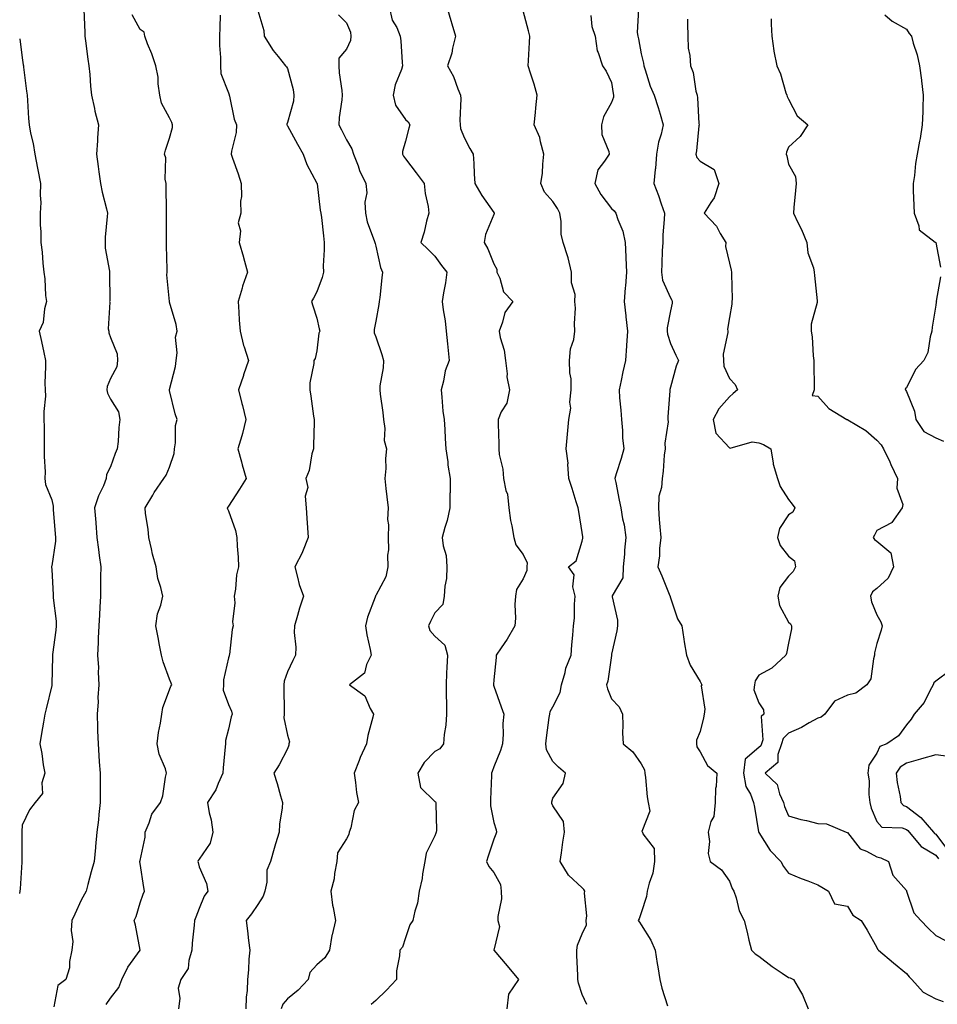
# Model space of a CAD drawing. Units: inches. Extents: x 936803 to 939443, y 7292618 to 7295258.
# Drawn here: x 937387 to 937699, y 7293384 to 7293718 of the extents above; entities that cross this region are included whole.
import ezdxf

# ---------------------------------------------------------------- set-up
doc = ezdxf.new("R2010")
doc.units = ezdxf.units.IN
doc.header["$MEASUREMENT"] = 0
doc.layers.add('Contour_93687292', color=7, linetype='Continuous', true_color=0xf915ed)

msp = doc.modelspace()

# ---------------------------------------------------------------- linework, layer by layer
at = {"layer": 'Contour_93687292'}
for points in [[(937408.94, 7293721.03, 3212), (937409.31, 7293713.19, 3212), (937409.35, 7293711.92, 3212), (937409.54, 7293710.43, 3212), (937410.34, 7293704.21, 3212), (937410.63, 7293701.92, 3212), (937410.99, 7293698.98, 3212), (937411.17, 7293695.04, 3212), (937411.61, 7293691.92, 3212), (937412.58, 7293687.39, 3212), (937412.67, 7293686.54, 3212), (937413.97, 7293681.92, 3212), (937413.63, 7293677.51, 3212), (937413.54, 7293676.43, 3212), (937413.2, 7293671.92, 3212), (937413.83, 7293667.7, 3212), (937414.06, 7293665.91, 3212), (937414.63, 7293661.92, 3212), (937415.18, 7293659.06, 3212), (937416.63, 7293653.34, 3212), (937416.94, 7293651.92, 3212), (937416.91, 7293650.78, 3212), (937416.21, 7293643.77, 3212), (937416.17, 7293641.92, 3212), (937416.2, 7293640.07, 3212), (937417.7, 7293632.26, 3212), (937417.71, 7293631.92, 3212), (937417.67, 7293631.54, 3212), (937417.76, 7293622.21, 3212), (937417.72, 7293621.92, 3212), (937417.8, 7293621.68, 3212), (937417.26, 7293612.7, 3212), (937417.41, 7293611.92, 3212), (937417.42, 7293611.3, 3212), (937418.05, 7293609.71, 3212), (937420.31, 7293604.18, 3212), (937420.41, 7293601.92, 3212), (937420.15, 7293599.82, 3212), (937418.05, 7293595.83, 3212), (937416.82, 7293593.14, 3212), (937416.8, 7293591.92, 3212), (937417.01, 7293590.88, 3212), (937418.05, 7293588.76, 3212), (937420.69, 7293584.56, 3212), (937421.16, 7293581.92, 3212), (937420.82, 7293579.15, 3212), (937420.57, 7293574.44, 3212), (937420.3, 7293571.92, 3212), (937419.62, 7293570.35, 3212), (937418.05, 7293565.88, 3212), (937416.7, 7293563.27, 3212), (937416.59, 7293561.92, 3212), (937415.59, 7293559.46, 3212), (937413.97, 7293556, 3212), (937412.63, 7293551.92, 3212), (937412.99, 7293546.99, 3212), (937412.99, 7293546.86, 3212), (937413.36, 7293541.92, 3212), (937413.92, 7293537.79, 3212), (937414.19, 7293535.78, 3212), (937414.71, 7293531.92, 3212), (937414.67, 7293528.53, 3212), (937414.64, 7293525.33, 3212), (937414.59, 7293521.92, 3212), (937414.35, 7293518.22, 3212), (937414.28, 7293515.69, 3212), (937414.01, 7293511.92, 3212), (937413.83, 7293507.69, 3212), (937413.77, 7293506.21, 3212), (937413.58, 7293501.92, 3212), (937413.9, 7293497.77, 3212), (937413.8, 7293496.18, 3212), (937414.05, 7293491.92, 3212), (937413.74, 7293487.61, 3212), (937413.82, 7293486.15, 3212), (937413.44, 7293481.92, 3212), (937413.57, 7293477.44, 3212), (937413.64, 7293476.32, 3212), (937413.78, 7293471.92, 3212), (937414.05, 7293467.92, 3212), (937414.19, 7293465.78, 3212), (937414.45, 7293461.92, 3212), (937414.47, 7293458.34, 3212), (937414.51, 7293455.46, 3212), (937414.53, 7293451.92, 3212), (937414.08, 7293447.95, 3212), (937413.88, 7293446.09, 3212), (937413.38, 7293441.92, 3212), (937412.93, 7293437.05, 3212), (937412.89, 7293436.76, 3212), (937412.41, 7293431.92, 3212), (937411.48, 7293428.49, 3212), (937410.32, 7293424.19, 3212), (937409.7, 7293421.92, 3212), (937409.16, 7293420.82, 3212), (937408.05, 7293418.86, 3212), (937405.85, 7293414.12, 3212), (937404.86, 7293411.92, 3212), (937404.65, 7293408.52, 3212), (937405.19, 7293404.78, 3212), (937404.92, 7293401.92, 3212), (937404.14, 7293398.01, 3212), (937404.1, 7293395.88, 3212), (937402.84, 7293391.92, 3212), (937400.14, 7293389.83, 3212), (937398.78, 7293382.64, 3212)], [(937468.05, 7293720.67, 3215), (937469.98, 7293713.84, 3215), (937470.18, 7293711.92, 3215), (937473.23, 7293707.11, 3215), (937474.89, 7293705.08, 3215), (937477.4, 7293701.92, 3215), (937477.67, 7293701.54, 3215), (937478.05, 7293700.99, 3215), (937480.01, 7293693.88, 3215), (937480.24, 7293691.92, 3215), (937480.05, 7293689.93, 3215), (937478.05, 7293682.63, 3215), (937477.86, 7293682.12, 3215), (937477.87, 7293681.92, 3215), (937477.91, 7293681.77, 3215), (937478.05, 7293681.5, 3215), (937481.47, 7293675.34, 3215), (937483.43, 7293671.92, 3215), (937484.6, 7293668.46, 3215), (937488.05, 7293662.1, 3215), (937488.1, 7293661.97, 3215), (937488.11, 7293661.92, 3215), (937488.13, 7293661.83, 3215), (937489.11, 7293652.98, 3215), (937489.43, 7293651.92, 3215), (937489.56, 7293650.41, 3215), (937490.31, 7293644.18, 3215), (937490.49, 7293641.92, 3215), (937490.54, 7293639.43, 3215), (937490.18, 7293634.05, 3215), (937490.23, 7293631.92, 3215), (937489.83, 7293630.14, 3215), (937488.05, 7293625.22, 3215), (937486.92, 7293623.04, 3215), (937486.19, 7293621.92, 3215), (937486.65, 7293620.52, 3215), (937488.05, 7293616.24, 3215), (937488.85, 7293612.72, 3215), (937489.01, 7293611.92, 3215), (937488.72, 7293611.25, 3215), (937488.05, 7293605.19, 3215), (937487.4, 7293602.57, 3215), (937487.04, 7293601.92, 3215), (937487.03, 7293600.9, 3215), (937485.66, 7293594.31, 3215), (937485.63, 7293591.92, 3215), (937485.95, 7293589.82, 3215), (937486.9, 7293583.06, 3215), (937487.07, 7293581.92, 3215), (937487.08, 7293580.95, 3215), (937486.84, 7293573.13, 3215), (937486.85, 7293571.92, 3215), (937486.37, 7293570.24, 3215), (937485.38, 7293564.6, 3215), (937484.33, 7293561.92, 3215), (937484.92, 7293558.79, 3215), (937484.1, 7293555.87, 3215), (937484.42, 7293551.92, 3215), (937484.6, 7293548.47, 3215), (937484.87, 7293545.1, 3215), (937485.04, 7293541.92, 3215), (937483.14, 7293537.01, 3215), (937483.1, 7293536.87, 3215), (937480.5, 7293531.92, 3215), (937481.5, 7293528.47, 3215), (937482, 7293525.88, 3215), (937483.52, 7293521.92, 3215), (937482.12, 7293517.86, 3215), (937481.49, 7293515.37, 3215), (937480.46, 7293511.92, 3215), (937480.34, 7293509.63, 3215), (937480.85, 7293504.72, 3215), (937480.75, 7293501.92, 3215), (937479.87, 7293500.1, 3215), (937478.05, 7293496.29, 3215), (937476.88, 7293493.09, 3215), (937476.77, 7293491.92, 3215), (937476.79, 7293490.65, 3215), (937476.92, 7293483.05, 3215), (937476.93, 7293481.92, 3215), (937476.85, 7293480.72, 3215), (937478.05, 7293474.79, 3215), (937478.73, 7293472.59, 3215), (937478.52, 7293471.92, 3215), (937478.51, 7293471.45, 3215), (937478.05, 7293470.16, 3215), (937475.27, 7293464.7, 3215), (937473.48, 7293461.92, 3215), (937474.51, 7293458.38, 3215), (937475.72, 7293454.24, 3215), (937476.4, 7293451.92, 3215), (937476.28, 7293450.15, 3215), (937475.39, 7293444.58, 3215), (937475.26, 7293441.92, 3215), (937474.04, 7293437.91, 3215), (937473.55, 7293436.41, 3215), (937472.27, 7293431.92, 3215), (937471, 7293428.96, 3215), (937471.01, 7293424.89, 3215), (937470.34, 7293421.92, 3215), (937469.77, 7293420.2, 3215), (937468.05, 7293417.37, 3215), (937465.81, 7293414.17, 3215), (937464.03, 7293411.92, 3215), (937464.52, 7293408.39, 3215), (937464.83, 7293405.14, 3215), (937465.25, 7293401.92, 3215), (937465, 7293398.86, 3215), (937464.8, 7293395.17, 3215), (937464.52, 7293391.92, 3215), (937464.33, 7293388.2, 3215), (937464.07, 7293385.9, 3215), (937463.9, 7293381.92, 3215)], [(937512.61, 7293721.92, 3217), (937513.55, 7293717.42, 3217), (937515.11, 7293714.86, 3217), (937516.33, 7293711.92, 3217), (937516.55, 7293710.43, 3217), (937516.98, 7293702.98, 3217), (937517.12, 7293701.92, 3217), (937516.77, 7293700.64, 3217), (937514.57, 7293695.41, 3217), (937513.94, 7293691.92, 3217), (937514.7, 7293688.56, 3217), (937518.05, 7293683.72, 3217), (937519.05, 7293682.92, 3217), (937519.58, 7293681.92, 3217), (937519.27, 7293680.7, 3217), (937518.05, 7293676.33, 3217), (937517.1, 7293672.87, 3217), (937517.07, 7293671.92, 3217), (937517.42, 7293671.3, 3217), (937518.05, 7293670.36, 3217), (937521.75, 7293665.62, 3217), (937524.46, 7293661.92, 3217), (937524.76, 7293658.63, 3217), (937525.78, 7293654.19, 3217), (937526.06, 7293651.92, 3217), (937525.28, 7293649.16, 3217), (937524.45, 7293645.52, 3217), (937523.28, 7293641.92, 3217), (937525.75, 7293639.62, 3217), (937528.05, 7293637.29, 3217), (937530.3, 7293634.18, 3217), (937532.14, 7293631.92, 3217), (937531.64, 7293628.33, 3217), (937530.97, 7293624.85, 3217), (937530.53, 7293621.92, 3217), (937530.92, 7293619.06, 3217), (937531.51, 7293615.38, 3217), (937531.94, 7293611.92, 3217), (937532.36, 7293607.61, 3217), (937532.91, 7293601.92, 3217), (937531.56, 7293598.41, 3217), (937531.01, 7293594.88, 3217), (937530.19, 7293591.92, 3217), (937530.49, 7293589.48, 3217), (937530.82, 7293584.69, 3217), (937531.2, 7293581.92, 3217), (937531.43, 7293578.54, 3217), (937531.56, 7293575.44, 3217), (937531.82, 7293571.92, 3217), (937532.42, 7293567.55, 3217), (937532.5, 7293566.37, 3217), (937533.23, 7293561.92, 3217), (937533.22, 7293557.09, 3217), (937533.19, 7293556.78, 3217), (937533.17, 7293551.92, 3217), (937532.27, 7293547.7, 3217), (937531.45, 7293545.32, 3217), (937530.55, 7293541.92, 3217), (937530.87, 7293539.1, 3217), (937531.9, 7293535.77, 3217), (937532.18, 7293531.92, 3217), (937531.99, 7293527.98, 3217), (937531.48, 7293525.35, 3217), (937531.26, 7293521.92, 3217), (937530.79, 7293519.18, 3217), (937528.05, 7293516.37, 3217), (937526.59, 7293513.38, 3217), (937525.86, 7293511.92, 3217), (937526.41, 7293510.28, 3217), (937528.05, 7293508.36, 3217), (937531.47, 7293505.34, 3217), (937532.33, 7293501.92, 3217), (937532.15, 7293497.82, 3217), (937532.06, 7293495.93, 3217), (937531.89, 7293491.92, 3217), (937531.89, 7293488.08, 3217), (937531.98, 7293485.85, 3217), (937531.98, 7293481.92, 3217), (937531.78, 7293478.19, 3217), (937531.17, 7293475.04, 3217), (937530.95, 7293471.92, 3217), (937529.79, 7293470.18, 3217), (937528.05, 7293469.29, 3217), (937524.45, 7293465.52, 3217), (937522.32, 7293461.92, 3217), (937523.23, 7293457.1, 3217), (937528.05, 7293452.33, 3217), (937528.29, 7293452.15, 3217), (937528.37, 7293451.92, 3217), (937528.35, 7293451.62, 3217), (937528.59, 7293442.46, 3217), (937528.56, 7293441.92, 3217), (937528.44, 7293441.54, 3217), (937528.05, 7293440.61, 3217), (937525.15, 7293434.81, 3217), (937524.62, 7293431.92, 3217), (937523.86, 7293427.73, 3217), (937523.74, 7293426.23, 3217), (937522.74, 7293421.92, 3217), (937522.2, 7293417.77, 3217), (937521.25, 7293415.12, 3217), (937520.62, 7293411.92, 3217), (937519.54, 7293410.44, 3217), (937518.05, 7293406.09, 3217), (937517.04, 7293402.93, 3217), (937516.13, 7293401.92, 3217), (937516.04, 7293399.91, 3217), (937515.1, 7293394.87, 3217), (937515.01, 7293391.92, 3217), (937511.69, 7293388.28, 3217), (937508.05, 7293384.8, 3217), (937506.5, 7293383.47, 3217)], [(937532.12, 7293721.92, 3218), (937533.45, 7293717.32, 3218), (937533.8, 7293716.17, 3218), (937535.07, 7293711.92, 3218), (937534.06, 7293707.93, 3218), (937533.82, 7293706.15, 3218), (937532.35, 7293701.92, 3218), (937534.43, 7293698.3, 3218), (937535.86, 7293694.11, 3218), (937536.8, 7293691.92, 3218), (937536.87, 7293690.74, 3218), (937536.53, 7293683.43, 3218), (937536.61, 7293681.92, 3218), (937536.72, 7293680.59, 3218), (937538.05, 7293677.57, 3218), (937539.99, 7293673.85, 3218), (937541.04, 7293671.92, 3218), (937541.24, 7293668.73, 3218), (937541.37, 7293665.24, 3218), (937541.59, 7293661.92, 3218), (937543.99, 7293657.86, 3218), (937548.05, 7293652.19, 3218), (937548.15, 7293652.02, 3218), (937548.18, 7293651.92, 3218), (937548.18, 7293651.79, 3218), (937548.05, 7293651.5, 3218), (937545.26, 7293644.71, 3218), (937544.75, 7293641.92, 3218), (937545.99, 7293639.86, 3218), (937548.05, 7293634.75, 3218), (937549.08, 7293632.95, 3218), (937549.15, 7293631.92, 3218), (937550.09, 7293629.89, 3218), (937551.32, 7293625.19, 3218), (937554.47, 7293621.92, 3218), (937551.78, 7293618.19, 3218), (937551.06, 7293614.93, 3218), (937549.87, 7293611.92, 3218), (937550.28, 7293609.68, 3218), (937551.53, 7293605.41, 3218), (937552.03, 7293601.92, 3218), (937552.58, 7293597.39, 3218), (937552.49, 7293596.36, 3218), (937553.38, 7293591.92, 3218), (937552.48, 7293587.49, 3218), (937550.59, 7293584.46, 3218), (937549.51, 7293581.92, 3218), (937549.51, 7293580.46, 3218), (937549.77, 7293573.64, 3218), (937549.77, 7293571.92, 3218), (937549.92, 7293570.05, 3218), (937551.17, 7293565.05, 3218), (937551.34, 7293561.92, 3218), (937552.1, 7293557.87, 3218), (937552.68, 7293556.55, 3218), (937553.14, 7293551.92, 3218), (937553.76, 7293547.63, 3218), (937554.17, 7293545.8, 3218), (937554.81, 7293541.92, 3218), (937555.51, 7293539.38, 3218), (937558.05, 7293536.09, 3218), (937559.37, 7293533.24, 3218), (937559.26, 7293531.92, 3218), (937559.31, 7293530.66, 3218), (937558.05, 7293527.8, 3218), (937555.72, 7293524.24, 3218), (937555.47, 7293521.92, 3218), (937555.25, 7293519.12, 3218), (937555.43, 7293514.54, 3218), (937555.18, 7293511.92, 3218), (937552.58, 7293507.39, 3218), (937550.56, 7293504.44, 3218), (937548.91, 7293501.92, 3218), (937548.85, 7293501.12, 3218), (937548.05, 7293493.62, 3218), (937547.94, 7293492.04, 3218), (937547.93, 7293491.92, 3218), (937547.94, 7293491.81, 3218), (937548.05, 7293491.41, 3218), (937550.59, 7293484.46, 3218), (937551.52, 7293481.92, 3218), (937551.16, 7293478.81, 3218), (937551.3, 7293475.17, 3218), (937551.02, 7293471.92, 3218), (937550.33, 7293469.64, 3218), (937548.05, 7293464.09, 3218), (937547.46, 7293462.52, 3218), (937547.31, 7293461.92, 3218), (937547.27, 7293461.14, 3218), (937546.98, 7293452.99, 3218), (937546.91, 7293451.92, 3218), (937546.95, 7293450.82, 3218), (937548.05, 7293445.15, 3218), (937548.88, 7293442.74, 3218), (937548.94, 7293441.92, 3218), (937548.72, 7293441.25, 3218), (937548.05, 7293439.55, 3218), (937546.2, 7293433.77, 3218), (937545.55, 7293431.92, 3218), (937546.42, 7293430.29, 3218), (937548.05, 7293428.26, 3218), (937550.29, 7293424.16, 3218), (937550.58, 7293421.92, 3218), (937550.68, 7293419.28, 3218), (937549.39, 7293413.26, 3218), (937549.48, 7293411.92, 3218), (937550.02, 7293409.95, 3218), (937548.05, 7293401.92, 3218), (937552.64, 7293396.52, 3218), (937556.44, 7293391.92, 3218), (937553.01, 7293386.96, 3218), (937553.04, 7293386.91, 3218), (937552.52, 7293381.92, 3218)], [(937579.63, 7293383.49, 3219), (937578.05, 7293386.78, 3219), (937576.79, 7293390.66, 3219), (937576.56, 7293391.92, 3219), (937576.61, 7293393.36, 3219), (937576.22, 7293400.08, 3219), (937576.27, 7293401.92, 3219), (937576.45, 7293403.52, 3219), (937578.05, 7293407.41, 3219), (937579.48, 7293410.49, 3219), (937579.4, 7293411.92, 3219), (937579.65, 7293413.51, 3219), (937578.79, 7293421.19, 3219), (937579, 7293421.92, 3219), (937578.63, 7293422.51, 3219), (937578.05, 7293422.97, 3219), (937573.42, 7293427.28, 3219), (937570.59, 7293431.92, 3219), (937571.04, 7293434.91, 3219), (937571.47, 7293438.5, 3219), (937572.01, 7293441.92, 3219), (937571.67, 7293445.54, 3219), (937568.05, 7293450.79, 3219), (937567.79, 7293451.67, 3219), (937567.77, 7293451.92, 3219), (937567.75, 7293452.22, 3219), (937568.05, 7293453.41, 3219), (937571.57, 7293458.39, 3219), (937572.39, 7293461.92, 3219), (937570.04, 7293463.91, 3219), (937568.05, 7293465.83, 3219), (937565.94, 7293469.81, 3219), (937565.71, 7293471.92, 3219), (937566, 7293473.96, 3219), (937566.89, 7293480.76, 3219), (937567.05, 7293481.92, 3219), (937567.14, 7293482.83, 3219), (937568.05, 7293484.41, 3219), (937570.63, 7293489.34, 3219), (937571.09, 7293491.92, 3219), (937572.26, 7293496.13, 3219), (937572.46, 7293497.52, 3219), (937574.27, 7293501.92, 3219), (937574.56, 7293505.41, 3219), (937574.89, 7293508.77, 3219), (937575.16, 7293511.92, 3219), (937575.45, 7293514.52, 3219), (937575.43, 7293519.3, 3219), (937575.67, 7293521.92, 3219), (937574.88, 7293525.09, 3219), (937575.37, 7293529.24, 3219), (937573.39, 7293531.92, 3219), (937576.04, 7293533.93, 3219), (937578.05, 7293540.63, 3219), (937578.27, 7293541.7, 3219), (937578.29, 7293541.92, 3219), (937578.25, 7293542.12, 3219), (937578.05, 7293543.55, 3219), (937576.87, 7293550.74, 3219), (937576.69, 7293551.92, 3219), (937576.04, 7293553.93, 3219), (937574.63, 7293558.49, 3219), (937573.48, 7293561.92, 3219), (937573.18, 7293566.79, 3219), (937573.26, 7293567.13, 3219), (937572.65, 7293571.92, 3219), (937573.02, 7293576.89, 3219), (937573.02, 7293576.95, 3219), (937573.48, 7293581.92, 3219), (937574.24, 7293585.73, 3219), (937573.92, 7293587.79, 3219), (937574.37, 7293591.92, 3219), (937574.29, 7293595.68, 3219), (937573.86, 7293597.73, 3219), (937573.8, 7293601.92, 3219), (937574.13, 7293605.84, 3219), (937575.22, 7293609.09, 3219), (937575.6, 7293611.92, 3219), (937575.46, 7293614.51, 3219), (937575.77, 7293619.64, 3219), (937575.61, 7293621.92, 3219), (937575.65, 7293624.32, 3219), (937574.45, 7293628.33, 3219), (937574.48, 7293631.92, 3219), (937573.26, 7293636.71, 3219), (937573.21, 7293637.08, 3219), (937571.55, 7293641.92, 3219), (937570.9, 7293644.77, 3219), (937570.92, 7293649.05, 3219), (937570.47, 7293651.92, 3219), (937569.63, 7293653.49, 3219), (937568.05, 7293655.89, 3219), (937565.22, 7293659.09, 3219), (937564.05, 7293661.92, 3219), (937564.54, 7293665.43, 3219), (937564.68, 7293668.55, 3219), (937565.08, 7293671.92, 3219), (937563.88, 7293676.09, 3219), (937563.68, 7293677.55, 3219), (937561.76, 7293681.92, 3219), (937562.21, 7293686.08, 3219), (937562.34, 7293687.63, 3219), (937562.83, 7293691.92, 3219), (937561.76, 7293695.63, 3219), (937560.52, 7293699.45, 3219), (937559.76, 7293701.92, 3219), (937559.82, 7293703.7, 3219), (937560.19, 7293709.78, 3219), (937560.26, 7293711.92, 3219), (937559.85, 7293713.72, 3219), (937558.05, 7293720.5, 3219)], [(937597.21, 7293721.08, 3221), (937596.76, 7293713.21, 3221), (937596.93, 7293711.92, 3221), (937597.14, 7293711, 3221), (937598.05, 7293705.98, 3221), (937598.88, 7293702.75, 3221), (937598.94, 7293701.92, 3221), (937599.44, 7293700.52, 3221), (937601.09, 7293694.97, 3221), (937602.46, 7293691.92, 3221), (937603.84, 7293687.71, 3221), (937604.49, 7293685.48, 3221), (937605.59, 7293681.92, 3221), (937604.88, 7293678.75, 3221), (937603.94, 7293676.02, 3221), (937603.27, 7293671.92, 3221), (937602.9, 7293667.07, 3221), (937602.84, 7293666.71, 3221), (937602.42, 7293661.92, 3221), (937603.99, 7293657.86, 3221), (937604.86, 7293655.11, 3221), (937605.97, 7293651.92, 3221), (937605.93, 7293649.79, 3221), (937605.46, 7293644.51, 3221), (937605.41, 7293641.92, 3221), (937605.25, 7293639.12, 3221), (937605.11, 7293634.87, 3221), (937604.92, 7293631.92, 3221), (937605.32, 7293629.19, 3221), (937608.05, 7293623.18, 3221), (937608.48, 7293622.35, 3221), (937608.58, 7293621.92, 3221), (937608.59, 7293621.38, 3221), (937608.05, 7293618.82, 3221), (937606.91, 7293613.06, 3221), (937606.93, 7293611.92, 3221), (937607.01, 7293610.88, 3221), (937608.05, 7293607.71, 3221), (937609.86, 7293603.73, 3221), (937610.7, 7293601.92, 3221), (937609.99, 7293599.98, 3221), (937608.05, 7293592.83, 3221), (937607.84, 7293592.13, 3221), (937607.75, 7293591.92, 3221), (937607.75, 7293591.62, 3221), (937607.15, 7293582.82, 3221), (937607.15, 7293581.92, 3221), (937607.21, 7293581.08, 3221), (937606.12, 7293573.85, 3221), (937606.2, 7293571.92, 3221), (937605.91, 7293569.78, 3221), (937605.57, 7293564.39, 3221), (937605.17, 7293561.92, 3221), (937604.96, 7293558.83, 3221), (937604.08, 7293555.89, 3221), (937603.92, 7293551.92, 3221), (937604.15, 7293548.02, 3221), (937604.45, 7293545.51, 3221), (937604.7, 7293541.92, 3221), (937604.29, 7293538.15, 3221), (937604.3, 7293535.68, 3221), (937603.77, 7293531.92, 3221), (937605.06, 7293528.92, 3221), (937607.83, 7293522.14, 3221), (937607.92, 7293521.92, 3221), (937607.93, 7293521.79, 3221), (937608.05, 7293521.42, 3221), (937610.42, 7293514.29, 3221), (937611.85, 7293511.92, 3221), (937612.55, 7293507.42, 3221), (937612.64, 7293506.51, 3221), (937613.46, 7293501.92, 3221), (937614.71, 7293498.58, 3221), (937618.05, 7293493.03, 3221), (937618.47, 7293492.34, 3221), (937618.61, 7293491.92, 3221), (937618.46, 7293491.5, 3221), (937619.71, 7293483.59, 3221), (937619.46, 7293481.92, 3221), (937619.26, 7293480.71, 3221), (937618.05, 7293476.05, 3221), (937616.8, 7293473.17, 3221), (937616.81, 7293471.92, 3221), (937616.95, 7293470.82, 3221), (937618.05, 7293469.13, 3221), (937620.6, 7293464.47, 3221), (937623.79, 7293461.92, 3221), (937623.53, 7293457.41, 3221), (937623.26, 7293456.71, 3221), (937623.13, 7293451.92, 3221), (937622.7, 7293447.26, 3221), (937621.71, 7293445.57, 3221), (937620.8, 7293441.92, 3221), (937621.27, 7293438.71, 3221), (937620.8, 7293434.66, 3221), (937621.54, 7293431.92, 3221), (937625.3, 7293429.18, 3221), (937628.05, 7293425.28, 3221), (937628.97, 7293422.84, 3221), (937629.52, 7293421.92, 3221), (937630.3, 7293419.66, 3221), (937631.35, 7293415.22, 3221), (937632.98, 7293411.92, 3221), (937634.08, 7293407.96, 3221), (937634.65, 7293405.32, 3221), (937635.5, 7293401.92, 3221), (937636.77, 7293400.64, 3221), (937638.05, 7293399.82, 3221), (937642.51, 7293396.38, 3221), (937645.94, 7293394.03, 3221), (937648.05, 7293392.55, 3221), (937648.63, 7293392.5, 3221), (937649.74, 7293391.92, 3221), (937652.17, 7293387.8, 3221), (937652.87, 7293386.74, 3221), (937654.79, 7293381.92, 3221)], [(937416.53, 7293383.44, 3213), (937418.05, 7293385.56, 3213), (937420.81, 7293389.16, 3213), (937421.8, 7293391.92, 3213), (937423.9, 7293396.07, 3213), (937428.05, 7293401.92, 3213), (937426.53, 7293410.41, 3213), (937426.09, 7293411.92, 3213), (937426.68, 7293413.29, 3213), (937428.05, 7293417.88, 3213), (937429.07, 7293420.9, 3213), (937429.5, 7293421.92, 3213), (937429.3, 7293423.16, 3213), (937428.05, 7293431.25, 3213), (937427.99, 7293431.86, 3213), (937427.99, 7293431.92, 3213), (937428, 7293431.97, 3213), (937428.05, 7293432.31, 3213), (937429.76, 7293440.2, 3213), (937429.82, 7293441.92, 3213), (937431.16, 7293445.04, 3213), (937432, 7293447.97, 3213), (937434.93, 7293451.92, 3213), (937435.74, 7293454.23, 3213), (937436.67, 7293460.54, 3213), (937437.03, 7293461.92, 3213), (937436.64, 7293463.34, 3213), (937434.55, 7293468.42, 3213), (937433.89, 7293471.92, 3213), (937434.28, 7293475.69, 3213), (937434.98, 7293478.85, 3213), (937435.37, 7293481.92, 3213), (937435.81, 7293484.16, 3213), (937438.05, 7293490.19, 3213), (937438.51, 7293491.45, 3213), (937438.77, 7293491.92, 3213), (937438.59, 7293492.47, 3213), (937438.05, 7293493.76, 3213), (937435.86, 7293499.73, 3213), (937435.33, 7293501.92, 3213), (937434.66, 7293505.31, 3213), (937434.13, 7293508, 3213), (937433.37, 7293511.92, 3213), (937433.95, 7293516.02, 3213), (937435.06, 7293518.93, 3213), (937435.71, 7293521.92, 3213), (937435.08, 7293524.89, 3213), (937434.09, 7293527.96, 3213), (937433.45, 7293531.92, 3213), (937432.3, 7293536.17, 3213), (937431.9, 7293538.07, 3213), (937430.96, 7293541.92, 3213), (937430.79, 7293544.65, 3213), (937429.93, 7293550.04, 3213), (937429.79, 7293551.92, 3213), (937432.39, 7293556.26, 3213), (937432.87, 7293557.11, 3213), (937436.12, 7293561.92, 3213), (937436.89, 7293563.08, 3213), (937438.05, 7293565.77, 3213), (937439.58, 7293570.39, 3213), (937439.73, 7293571.92, 3213), (937440.08, 7293573.95, 3213), (937440.09, 7293579.89, 3213), (937440.62, 7293581.92, 3213), (937439.98, 7293583.85, 3213), (937438.05, 7293591.7, 3213), (937438.02, 7293591.89, 3213), (937438.02, 7293591.92, 3213), (937438.02, 7293591.95, 3213), (937438.05, 7293592.1, 3213), (937440.08, 7293599.89, 3213), (937440.31, 7293601.92, 3213), (937440.65, 7293604.53, 3213), (937440.1, 7293609.87, 3213), (937440.58, 7293611.92, 3213), (937440.31, 7293614.18, 3213), (937438.05, 7293621.68, 3213), (937438.02, 7293621.89, 3213), (937438.01, 7293621.92, 3213), (937438.01, 7293621.96, 3213), (937437.1, 7293630.97, 3213), (937437.21, 7293631.92, 3213), (937437.18, 7293632.79, 3213), (937437.04, 7293640.91, 3213), (937437, 7293641.92, 3213), (937436.96, 7293643.01, 3213), (937437.01, 7293650.88, 3213), (937436.97, 7293651.92, 3213), (937436.99, 7293652.98, 3213), (937436.85, 7293660.72, 3213), (937436.87, 7293661.92, 3213), (937436.57, 7293663.4, 3213), (937436.81, 7293670.68, 3213), (937436.36, 7293671.92, 3213), (937436.65, 7293673.32, 3213), (937438.05, 7293677.39, 3213), (937439.02, 7293680.95, 3213), (937439.07, 7293681.92, 3213), (937438.77, 7293682.64, 3213), (937438.05, 7293684.22, 3213), (937435.33, 7293689.21, 3213), (937434.76, 7293691.92, 3213), (937434.19, 7293695.78, 3213), (937434.21, 7293698.08, 3213), (937433.39, 7293701.92, 3213), (937432.05, 7293705.92, 3213), (937430.56, 7293709.4, 3213), (937429.6, 7293711.92, 3213), (937429.42, 7293713.3, 3213), (937428.05, 7293714.19, 3213), (937425.34, 7293719.21, 3213)], [(937455.17, 7293719.04, 3214), (937455.11, 7293714.86, 3214), (937454.99, 7293711.92, 3214), (937454.97, 7293708.84, 3214), (937455.29, 7293704.67, 3214), (937455.28, 7293701.92, 3214), (937455.39, 7293699.26, 3214), (937458.05, 7293692.73, 3214), (937458.23, 7293692.1, 3214), (937458.28, 7293691.92, 3214), (937458.39, 7293691.58, 3214), (937459.95, 7293683.82, 3214), (937460.79, 7293681.92, 3214), (937460.7, 7293679.27, 3214), (937459.03, 7293672.91, 3214), (937458.98, 7293671.92, 3214), (937459.44, 7293670.52, 3214), (937461.36, 7293665.22, 3214), (937462.35, 7293661.92, 3214), (937462.43, 7293657.54, 3214), (937462.14, 7293656.01, 3214), (937462.26, 7293651.92, 3214), (937461.35, 7293648.62, 3214), (937462.07, 7293645.94, 3214), (937461.62, 7293641.92, 3214), (937463.08, 7293636.95, 3214), (937463.1, 7293636.87, 3214), (937464.5, 7293631.92, 3214), (937462.77, 7293627.19, 3214), (937462.65, 7293626.52, 3214), (937461.37, 7293621.92, 3214), (937461.6, 7293618.37, 3214), (937461.69, 7293615.56, 3214), (937461.96, 7293611.92, 3214), (937463.19, 7293607.06, 3214), (937463.37, 7293606.61, 3214), (937464.85, 7293601.92, 3214), (937463.18, 7293597.05, 3214), (937463.11, 7293596.86, 3214), (937461.47, 7293591.92, 3214), (937462.6, 7293587.37, 3214), (937462.8, 7293586.67, 3214), (937463.88, 7293581.92, 3214), (937462.84, 7293577.13, 3214), (937462.54, 7293576.41, 3214), (937461.19, 7293571.92, 3214), (937462.41, 7293567.56, 3214), (937462.68, 7293566.55, 3214), (937464.01, 7293561.92, 3214), (937461.73, 7293558.24, 3214), (937458.05, 7293552.55, 3214), (937457.79, 7293552.18, 3214), (937457.63, 7293551.92, 3214), (937457.76, 7293551.64, 3214), (937458.05, 7293550.87, 3214), (937460.38, 7293544.24, 3214), (937460.92, 7293541.92, 3214), (937461.01, 7293538.95, 3214), (937461.36, 7293535.23, 3214), (937461.45, 7293531.92, 3214), (937460.75, 7293529.22, 3214), (937460.47, 7293524.34, 3214), (937460.02, 7293521.92, 3214), (937460.22, 7293519.75, 3214), (937459.41, 7293513.29, 3214), (937459.62, 7293511.92, 3214), (937459.33, 7293510.64, 3214), (937458.34, 7293502.2, 3214), (937458.28, 7293501.92, 3214), (937458.26, 7293501.71, 3214), (937458.05, 7293501.06, 3214), (937456.4, 7293493.57, 3214), (937456.37, 7293491.92, 3214), (937456.25, 7293490.12, 3214), (937458.05, 7293485.18, 3214), (937459.09, 7293482.96, 3214), (937459.29, 7293481.92, 3214), (937458.99, 7293480.98, 3214), (937458.05, 7293476.8, 3214), (937457, 7293472.97, 3214), (937457.06, 7293471.92, 3214), (937456.97, 7293470.85, 3214), (937456.27, 7293463.71, 3214), (937456.13, 7293461.92, 3214), (937454.51, 7293458.38, 3214), (937453.73, 7293456.24, 3214), (937450.89, 7293451.92, 3214), (937451.46, 7293448.51, 3214), (937452.21, 7293446.08, 3214), (937452.71, 7293441.92, 3214), (937451.84, 7293438.13, 3214), (937448.05, 7293432.77, 3214), (937447.7, 7293432.27, 3214), (937447.63, 7293431.92, 3214), (937447.7, 7293431.57, 3214), (937448.05, 7293430.19, 3214), (937450.58, 7293424.46, 3214), (937451.05, 7293421.92, 3214), (937449.75, 7293420.22, 3214), (937448.05, 7293415.98, 3214), (937446.93, 7293413.03, 3214), (937446.53, 7293411.92, 3214), (937446.44, 7293410.31, 3214), (937445.77, 7293404.2, 3214), (937445.66, 7293401.92, 3214), (937444.55, 7293398.42, 3214), (937444.33, 7293395.64, 3214), (937441.89, 7293391.92, 3214), (937441.01, 7293388.96, 3214), (937441.57, 7293385.44, 3214), (937441.06, 7293381.92, 3214)], [(937495.33, 7293719.2, 3216), (937498.05, 7293716.43, 3216), (937499.41, 7293713.29, 3216), (937499.61, 7293711.92, 3216), (937499.47, 7293710.5, 3216), (937498.05, 7293707.56, 3216), (937495.5, 7293704.47, 3216), (937495.44, 7293701.92, 3216), (937495.59, 7293699.47, 3216), (937496.45, 7293693.51, 3216), (937496.57, 7293691.92, 3216), (937496.48, 7293690.35, 3216), (937495.57, 7293684.4, 3216), (937495.46, 7293681.92, 3216), (937496.34, 7293680.21, 3216), (937498.05, 7293676.78, 3216), (937499.87, 7293673.74, 3216), (937500.47, 7293671.92, 3216), (937501.99, 7293667.97, 3216), (937502.52, 7293666.38, 3216), (937504.61, 7293661.92, 3216), (937504.94, 7293658.81, 3216), (937504.34, 7293655.63, 3216), (937504.57, 7293651.92, 3216), (937505.09, 7293648.96, 3216), (937507.62, 7293642.35, 3216), (937507.72, 7293641.92, 3216), (937507.77, 7293641.65, 3216), (937508.05, 7293640.66, 3216), (937509.65, 7293633.51, 3216), (937510.34, 7293631.92, 3216), (937510.03, 7293629.95, 3216), (937509.39, 7293623.26, 3216), (937509.2, 7293621.92, 3216), (937509.09, 7293620.88, 3216), (937508.05, 7293615.27, 3216), (937507.51, 7293612.46, 3216), (937507.49, 7293611.92, 3216), (937507.46, 7293611.32, 3216), (937508.05, 7293609.95, 3216), (937510.06, 7293603.93, 3216), (937510.66, 7293601.92, 3216), (937510.52, 7293599.46, 3216), (937509.44, 7293593.32, 3216), (937509.34, 7293591.92, 3216), (937509.47, 7293590.5, 3216), (937510.41, 7293584.27, 3216), (937510.59, 7293581.92, 3216), (937511.1, 7293578.86, 3216), (937510.88, 7293574.74, 3216), (937511.69, 7293571.92, 3216), (937511.33, 7293568.64, 3216), (937511.41, 7293565.28, 3216), (937511.12, 7293561.92, 3216), (937511.48, 7293558.49, 3216), (937511.82, 7293555.69, 3216), (937512.2, 7293551.92, 3216), (937512.01, 7293547.96, 3216), (937512.32, 7293546.19, 3216), (937512.19, 7293541.92, 3216), (937512.3, 7293537.67, 3216), (937511.99, 7293535.86, 3216), (937512.15, 7293531.92, 3216), (937511.42, 7293528.54, 3216), (937508.05, 7293522.2, 3216), (937507.92, 7293522.05, 3216), (937507.87, 7293521.92, 3216), (937507.8, 7293521.68, 3216), (937505.16, 7293514.8, 3216), (937504.58, 7293511.92, 3216), (937505.03, 7293508.9, 3216), (937506.09, 7293503.88, 3216), (937506.41, 7293501.92, 3216), (937504.89, 7293498.76, 3216), (937504.15, 7293495.82, 3216), (937499.13, 7293491.92, 3216), (937504.31, 7293488.18, 3216), (937506.06, 7293483.91, 3216), (937507.21, 7293481.92, 3216), (937507.04, 7293480.91, 3216), (937505.27, 7293474.7, 3216), (937504.91, 7293471.92, 3216), (937502.71, 7293467.26, 3216), (937502.36, 7293466.23, 3216), (937500.66, 7293461.92, 3216), (937501.18, 7293458.79, 3216), (937501.53, 7293455.4, 3216), (937502.21, 7293451.92, 3216), (937500.71, 7293449.25, 3216), (937499.5, 7293443.37, 3216), (937498.99, 7293441.92, 3216), (937498.91, 7293441.06, 3216), (937498.05, 7293439.63, 3216), (937495.06, 7293434.91, 3216), (937494.81, 7293431.92, 3216), (937494.03, 7293427.9, 3216), (937493.92, 7293426.05, 3216), (937492.78, 7293421.92, 3216), (937493.29, 7293417.16, 3216), (937493.58, 7293416.39, 3216), (937494.36, 7293411.92, 3216), (937493.19, 7293407.06, 3216), (937493.11, 7293406.86, 3216), (937492.28, 7293401.92, 3216), (937490.7, 7293399.27, 3216), (937488.05, 7293396.87, 3216), (937485.7, 7293394.27, 3216), (937485.1, 7293391.92, 3216), (937481.72, 7293388.25, 3216), (937478.05, 7293385.32, 3216), (937476.46, 7293383.51, 3216), (937475.91, 7293381.92, 3216)], [(937581.03, 7293718.94, 3220), (937581.38, 7293715.25, 3220), (937582.43, 7293711.92, 3220), (937583.17, 7293707.04, 3220), (937583.51, 7293706.46, 3220), (937585, 7293701.92, 3220), (937586.21, 7293700.08, 3220), (937588.05, 7293696.23, 3220), (937588.59, 7293692.46, 3220), (937588.69, 7293691.92, 3220), (937588.69, 7293691.29, 3220), (937588.05, 7293689.41, 3220), (937585.34, 7293684.63, 3220), (937584.61, 7293681.92, 3220), (937584.71, 7293678.58, 3220), (937587.09, 7293672.88, 3220), (937587.16, 7293671.92, 3220), (937585.66, 7293669.54, 3220), (937583.32, 7293666.65, 3220), (937582.33, 7293661.92, 3220), (937584.42, 7293658.29, 3220), (937588.05, 7293653.52, 3220), (937588.87, 7293652.74, 3220), (937589.53, 7293651.92, 3220), (937590.16, 7293649.81, 3220), (937591.88, 7293645.76, 3220), (937592.68, 7293641.92, 3220), (937592.86, 7293637.12, 3220), (937592.91, 7293636.78, 3220), (937593.05, 7293631.92, 3220), (937592.73, 7293627.24, 3220), (937592.67, 7293626.55, 3220), (937592.35, 7293621.92, 3220), (937592.86, 7293617.11, 3220), (937592.88, 7293616.75, 3220), (937593.48, 7293611.92, 3220), (937593.12, 7293606.99, 3220), (937593.1, 7293606.86, 3220), (937592.78, 7293601.92, 3220), (937591.89, 7293598.08, 3220), (937591.26, 7293595.13, 3220), (937590.55, 7293591.92, 3220), (937590.75, 7293589.22, 3220), (937591.22, 7293585.09, 3220), (937591.44, 7293581.92, 3220), (937591.77, 7293578.21, 3220), (937591.79, 7293575.66, 3220), (937592.17, 7293571.92, 3220), (937591.33, 7293568.64, 3220), (937589.62, 7293563.49, 3220), (937589.17, 7293561.92, 3220), (937589.47, 7293560.5, 3220), (937590.62, 7293554.5, 3220), (937591.18, 7293551.92, 3220), (937591.78, 7293548.19, 3220), (937592.32, 7293546.19, 3220), (937592.84, 7293541.92, 3220), (937592.37, 7293537.6, 3220), (937592.38, 7293536.25, 3220), (937592, 7293531.92, 3220), (937591.8, 7293528.17, 3220), (937588.21, 7293522.08, 3220), (937588.18, 7293521.92, 3220), (937588.18, 7293521.78, 3220), (937590.02, 7293513.88, 3220), (937590.02, 7293511.92, 3220), (937589.76, 7293510.21, 3220), (937588.05, 7293502.26, 3220), (937588.01, 7293501.96, 3220), (937588.01, 7293501.92, 3220), (937587.99, 7293501.86, 3220), (937586.8, 7293493.17, 3220), (937586.3, 7293491.92, 3220), (937586.61, 7293490.48, 3220), (937588.05, 7293487.19, 3220), (937590.55, 7293484.42, 3220), (937591.75, 7293481.92, 3220), (937591.87, 7293478.09, 3220), (937591.78, 7293475.65, 3220), (937591.91, 7293471.92, 3220), (937595.29, 7293469.16, 3220), (937598.05, 7293465.12, 3220), (937599.18, 7293463.05, 3220), (937599.26, 7293461.92, 3220), (937599.5, 7293460.47, 3220), (937600.07, 7293453.94, 3220), (937600.47, 7293451.92, 3220), (937600.96, 7293449.01, 3220), (937598.3, 7293442.17, 3220), (937598.51, 7293441.92, 3220), (937598.58, 7293441.39, 3220), (937602.53, 7293436.4, 3220), (937602.61, 7293431.92, 3220), (937602.02, 7293427.96, 3220), (937600.76, 7293424.63, 3220), (937600.16, 7293421.92, 3220), (937599.93, 7293420.04, 3220), (937598.05, 7293414.51, 3220), (937597.43, 7293412.54, 3220), (937597.07, 7293411.92, 3220), (937597.49, 7293411.36, 3220), (937598.05, 7293410.46, 3220), (937601.4, 7293405.27, 3220), (937602.84, 7293401.92, 3220), (937603.51, 7293397.38, 3220), (937603.72, 7293396.25, 3220), (937604.41, 7293391.92, 3220), (937605.14, 7293389.01, 3220), (937606.96, 7293383, 3220)], [(937613.81, 7293717.68, 3222), (937613.8, 7293716.18, 3222), (937613.86, 7293711.92, 3222), (937614.05, 7293707.92, 3222), (937614.55, 7293705.42, 3222), (937614.78, 7293701.92, 3222), (937615.7, 7293699.58, 3222), (937616.66, 7293693.31, 3222), (937617.05, 7293691.92, 3222), (937617.18, 7293691.04, 3222), (937617.66, 7293682.3, 3222), (937617.71, 7293681.92, 3222), (937617.64, 7293681.51, 3222), (937616.9, 7293673.07, 3222), (937616.64, 7293671.92, 3222), (937616.96, 7293670.83, 3222), (937618.05, 7293669.51, 3222), (937622.82, 7293666.69, 3222), (937624.46, 7293661.92, 3222), (937622.84, 7293657.13, 3222), (937621.7, 7293655.57, 3222), (937619.47, 7293651.92, 3222), (937623.67, 7293647.55, 3222), (937624.91, 7293645.06, 3222), (937626.77, 7293641.92, 3222), (937626.73, 7293640.6, 3222), (937628.05, 7293634.9, 3222), (937628.66, 7293632.53, 3222), (937628.73, 7293631.92, 3222), (937628.69, 7293631.28, 3222), (937628.91, 7293622.78, 3222), (937628.87, 7293621.92, 3222), (937628.89, 7293621.07, 3222), (937628.05, 7293616.57, 3222), (937627.42, 7293612.55, 3222), (937627.47, 7293611.92, 3222), (937627.5, 7293611.37, 3222), (937625.91, 7293604.06, 3222), (937625.99, 7293601.92, 3222), (937626.1, 7293599.97, 3222), (937628.05, 7293595.84, 3222), (937629.93, 7293593.8, 3222), (937630.77, 7293591.92, 3222), (937629.24, 7293590.73, 3222), (937628.05, 7293589.55, 3222), (937624.38, 7293585.58, 3222), (937622.55, 7293581.92, 3222), (937623.41, 7293577.27, 3222), (937628.05, 7293572.31, 3222), (937628.32, 7293572.19, 3222), (937635.68, 7293574.29, 3222), (937638.05, 7293573.96, 3222), (937639.54, 7293573.41, 3222), (937642.03, 7293571.92, 3222), (937642.89, 7293567.08, 3222), (937642.88, 7293566.75, 3222), (937644.28, 7293561.92, 3222), (937645.26, 7293559.13, 3222), (937648.05, 7293554.8, 3222), (937649.27, 7293553.14, 3222), (937650.26, 7293551.92, 3222), (937649.49, 7293550.47, 3222), (937648.05, 7293549.6, 3222), (937645.01, 7293544.97, 3222), (937644.33, 7293541.92, 3222), (937645.24, 7293539.11, 3222), (937648.05, 7293535.59, 3222), (937650.06, 7293533.93, 3222), (937650.48, 7293531.92, 3222), (937649.69, 7293530.29, 3222), (937648.05, 7293528.74, 3222), (937645.07, 7293524.91, 3222), (937644.42, 7293521.92, 3222), (937644.98, 7293518.85, 3222), (937648.05, 7293513.18, 3222), (937648.69, 7293512.56, 3222), (937649.13, 7293511.92, 3222), (937649.08, 7293510.89, 3222), (937648.05, 7293506.01, 3222), (937647.41, 7293502.56, 3222), (937647.18, 7293501.92, 3222), (937642.42, 7293497.55, 3222), (937638.05, 7293495.21, 3222), (937636.77, 7293493.2, 3222), (937636.52, 7293491.92, 3222), (937636.29, 7293490.16, 3222), (937638.05, 7293485.73, 3222), (937639.59, 7293483.45, 3222), (937639.69, 7293481.92, 3222), (937638.83, 7293481.14, 3222), (937639.37, 7293473.24, 3222), (937638.95, 7293471.92, 3222), (937638.72, 7293471.25, 3222), (937638.05, 7293470.63, 3222), (937633.35, 7293466.62, 3222), (937632.84, 7293461.92, 3222), (937633.54, 7293457.41, 3222), (937635.18, 7293454.78, 3222), (937636.24, 7293451.92, 3222), (937636.56, 7293450.43, 3222), (937637.94, 7293442.03, 3222), (937637.96, 7293441.92, 3222), (937637.98, 7293441.85, 3222), (937638.05, 7293441.75, 3222), (937641.85, 7293435.72, 3222), (937645.44, 7293431.92, 3222), (937646.4, 7293430.27, 3222), (937648.05, 7293428.02, 3222), (937652.31, 7293426.18, 3222), (937654.58, 7293425.39, 3222), (937658.05, 7293424.05, 3222), (937659.41, 7293423.28, 3222), (937661.68, 7293421.92, 3222), (937663.71, 7293417.58, 3222), (937668.05, 7293416.77, 3222), (937669.91, 7293413.78, 3222), (937672.71, 7293411.92, 3222), (937674.77, 7293408.64, 3222), (937678.05, 7293402.73, 3222), (937678.29, 7293402.16, 3222), (937678.56, 7293401.92, 3222), (937683.65, 7293397.52, 3222), (937688.05, 7293393.97, 3222), (937688.98, 7293392.85, 3222), (937689.89, 7293391.92, 3222), (937693.8, 7293387.67, 3222), (937698.05, 7293385.39, 3222), (937700.59, 7293384.46, 3222)], [(937642.17, 7293717.8, 3223), (937642.13, 7293715.99, 3223), (937642.37, 7293711.92, 3223), (937643.05, 7293706.93, 3223), (937643.05, 7293706.91, 3223), (937644.12, 7293701.92, 3223), (937645.3, 7293699.17, 3223), (937647.2, 7293692.78, 3223), (937647.5, 7293691.92, 3223), (937647.65, 7293691.52, 3223), (937648.05, 7293690.6, 3223), (937651.01, 7293684.88, 3223), (937654.61, 7293681.92, 3223), (937652.06, 7293677.91, 3223), (937648.05, 7293674.29, 3223), (937647.37, 7293672.6, 3223), (937647.27, 7293671.92, 3223), (937647.45, 7293671.31, 3223), (937648.05, 7293668.53, 3223), (937650.47, 7293664.34, 3223), (937650.64, 7293661.92, 3223), (937650.42, 7293659.56, 3223), (937649.92, 7293653.79, 3223), (937649.74, 7293651.92, 3223), (937651.27, 7293648.7, 3223), (937652.47, 7293646.34, 3223), (937654.3, 7293641.92, 3223), (937654.64, 7293638.5, 3223), (937656.57, 7293633.4, 3223), (937656.81, 7293631.92, 3223), (937656.83, 7293630.71, 3223), (937657.75, 7293622.22, 3223), (937657.76, 7293621.92, 3223), (937657.78, 7293621.65, 3223), (937655.71, 7293614.26, 3223), (937655.8, 7293611.92, 3223), (937656.05, 7293609.93, 3223), (937656.46, 7293603.5, 3223), (937656.64, 7293601.92, 3223), (937656.61, 7293600.48, 3223), (937656.78, 7293593.19, 3223), (937656.75, 7293591.92, 3223), (937656.13, 7293590, 3223), (937658.05, 7293589.79, 3223), (937661.79, 7293585.65, 3223), (937667.89, 7293581.92, 3223), (937668.01, 7293581.88, 3223), (937668.05, 7293581.87, 3223), (937668.19, 7293581.78, 3223), (937674.31, 7293578.19, 3223), (937678.05, 7293574.93, 3223), (937679.48, 7293573.36, 3223), (937680.33, 7293571.92, 3223), (937682.4, 7293567.57, 3223), (937682.82, 7293566.69, 3223), (937685.07, 7293561.92, 3223), (937684.79, 7293558.66, 3223), (937686.89, 7293553.07, 3223), (937686.59, 7293551.92, 3223), (937683.14, 7293547.01, 3223), (937683.08, 7293546.89, 3223), (937683, 7293546.87, 3223), (937678.05, 7293544.24, 3223), (937677.27, 7293542.69, 3223), (937676.83, 7293541.92, 3223), (937677.27, 7293541.15, 3223), (937678.05, 7293540.61, 3223), (937682.84, 7293536.71, 3223), (937683.7, 7293531.92, 3223), (937681.92, 7293528.05, 3223), (937678.05, 7293524.56, 3223), (937676.54, 7293523.42, 3223), (937675.92, 7293521.92, 3223), (937676.18, 7293520.05, 3223), (937678.05, 7293515.59, 3223), (937679.44, 7293513.31, 3223), (937679.81, 7293511.92, 3223), (937679.48, 7293510.49, 3223), (937678.05, 7293505.94, 3223), (937677.25, 7293502.72, 3223), (937677.26, 7293501.92, 3223), (937676.85, 7293500.72, 3223), (937676.03, 7293493.93, 3223), (937674.67, 7293491.92, 3223), (937670.88, 7293489.09, 3223), (937668.05, 7293488.43, 3223), (937663.67, 7293486.3, 3223), (937660.37, 7293481.92, 3223), (937659.1, 7293480.87, 3223), (937658.05, 7293480.6, 3223), (937655.12, 7293478.99, 3223), (937652.53, 7293477.44, 3223), (937648.05, 7293475.44, 3223), (937646.25, 7293473.72, 3223), (937645.69, 7293471.92, 3223), (937644.42, 7293468.29, 3223), (937644.43, 7293465.53, 3223), (937640.16, 7293461.92, 3223), (937644.26, 7293458.13, 3223), (937645.02, 7293454.96, 3223), (937646.4, 7293451.92, 3223), (937646.73, 7293450.6, 3223), (937648.05, 7293447.48, 3223), (937652.28, 7293446.15, 3223), (937654.14, 7293445.83, 3223), (937658.05, 7293444.83, 3223), (937660.91, 7293444.77, 3223), (937667.61, 7293441.92, 3223), (937667.95, 7293441.82, 3223), (937668.05, 7293441.77, 3223), (937672.39, 7293436.27, 3223), (937674.49, 7293435.48, 3223), (937678.05, 7293433.53, 3223), (937679.37, 7293433.24, 3223), (937682, 7293431.92, 3223), (937683.45, 7293427.31, 3223), (937688.05, 7293422.07, 3223), (937688.09, 7293421.96, 3223), (937688.09, 7293421.92, 3223), (937688.13, 7293421.84, 3223), (937690.63, 7293414.5, 3223), (937692.93, 7293411.92, 3223), (937695.47, 7293409.33, 3223), (937698.05, 7293406.89, 3223), (937701.29, 7293405.16, 3223)], [(937680.78, 7293719.2, 3224), (937683.22, 7293717.09, 3224), (937688.05, 7293714.28, 3224), (937689.03, 7293712.9, 3224), (937689.8, 7293711.92, 3224), (937690.38, 7293709.59, 3224), (937691.76, 7293705.63, 3224), (937692.46, 7293701.92, 3224), (937693.17, 7293697.05, 3224), (937693.18, 7293696.78, 3224), (937693.78, 7293691.92, 3224), (937693.6, 7293687.47, 3224), (937693.65, 7293686.32, 3224), (937693.43, 7293681.92, 3224), (937692.7, 7293677.27, 3224), (937692.5, 7293676.37, 3224), (937691.73, 7293671.92, 3224), (937691.15, 7293668.81, 3224), (937690.79, 7293664.66, 3224), (937690.35, 7293661.92, 3224), (937690.38, 7293659.59, 3224), (937690.63, 7293654.5, 3224), (937690.65, 7293651.92, 3224), (937692.31, 7293647.65, 3224), (937692.4, 7293646.27, 3224), (937697.88, 7293642.09, 3224), (937698.05, 7293641.94, 3224), (937698.06, 7293641.92, 3224), (937698.06, 7293641.91, 3224), (937699.69, 7293633.56, 3224)], [(937387.19, 7293711.06, 3211), (937388.05, 7293704.6, 3211), (937388.41, 7293702.28, 3211), (937388.44, 7293701.92, 3211), (937388.52, 7293701.45, 3211), (937389.47, 7293693.34, 3211), (937389.73, 7293691.92, 3211), (937389.89, 7293690.08, 3211), (937390.21, 7293684.08, 3211), (937390.4, 7293681.92, 3211), (937390.91, 7293679.07, 3211), (937391.72, 7293675.59, 3211), (937392.29, 7293671.92, 3211), (937393.28, 7293667.15, 3211), (937393.38, 7293666.59, 3211), (937394.3, 7293661.92, 3211), (937394.13, 7293657.99, 3211), (937394.39, 7293655.58, 3211), (937394.17, 7293651.92, 3211), (937394.12, 7293647.99, 3211), (937394.4, 7293645.56, 3211), (937394.35, 7293641.92, 3211), (937394.8, 7293638.67, 3211), (937395.01, 7293634.96, 3211), (937395.37, 7293631.92, 3211), (937395.72, 7293629.6, 3211), (937395.99, 7293623.97, 3211), (937396.25, 7293621.92, 3211), (937395.56, 7293619.43, 3211), (937395.12, 7293614.85, 3211), (937393.78, 7293611.92, 3211), (937394.55, 7293608.42, 3211), (937395.35, 7293604.62, 3211), (937395.94, 7293601.92, 3211), (937395.99, 7293599.86, 3211), (937395.78, 7293594.19, 3211), (937395.83, 7293591.92, 3211), (937395.95, 7293589.81, 3211), (937395.34, 7293584.63, 3211), (937395.44, 7293581.92, 3211), (937395.52, 7293579.39, 3211), (937395.46, 7293574.51, 3211), (937395.54, 7293571.92, 3211), (937395.48, 7293569.35, 3211), (937395.79, 7293564.18, 3211), (937395.74, 7293561.92, 3211), (937395.99, 7293559.87, 3211), (937398.05, 7293554.64, 3211), (937398.57, 7293552.45, 3211), (937398.56, 7293551.92, 3211), (937398.6, 7293551.37, 3211), (937399.27, 7293543.14, 3211), (937399.34, 7293541.92, 3211), (937399.34, 7293540.63, 3211), (937398.05, 7293532.22, 3211), (937397.96, 7293532.01, 3211), (937397.96, 7293531.92, 3211), (937397.95, 7293531.82, 3211), (937398.05, 7293530.99, 3211), (937398.53, 7293522.4, 3211), (937398.53, 7293521.92, 3211), (937398.54, 7293521.43, 3211), (937399.59, 7293513.45, 3211), (937399.6, 7293511.92, 3211), (937399.49, 7293510.48, 3211), (937398.35, 7293502.22, 3211), (937398.32, 7293501.92, 3211), (937398.35, 7293501.62, 3211), (937398.07, 7293491.95, 3211), (937398.08, 7293491.92, 3211), (937398.07, 7293491.9, 3211), (937398.05, 7293491.66, 3211), (937396.19, 7293483.78, 3211), (937395.76, 7293481.92, 3211), (937395.3, 7293479.17, 3211), (937394.6, 7293475.38, 3211), (937394.06, 7293471.92, 3211), (937394.71, 7293468.58, 3211), (937395.19, 7293464.78, 3211), (937395.69, 7293461.92, 3211), (937394.75, 7293458.62, 3211), (937394.91, 7293455.06, 3211), (937392.45, 7293451.92, 3211), (937390.49, 7293449.48, 3211), (937388.05, 7293444.25, 3211), (937387.89, 7293442.09, 3211), (937387.87, 7293441.92, 3211), (937387.87, 7293441.74, 3211), (937387.92, 7293432.06, 3211), (937387.91, 7293431.77, 3211), (937387.32, 7293422.65, 3211), (937387.29, 7293421.92, 3211), (937387.18, 7293421.05, 3211)], [(937699.64, 7293630.33, 3224), (937698.21, 7293622.08, 3224), (937698.23, 7293621.92, 3224), (937698.21, 7293621.76, 3224), (937698.05, 7293620.72, 3224), (937696.79, 7293613.18, 3224), (937696.7, 7293611.92, 3224), (937696.12, 7293609.99, 3224), (937695.3, 7293604.67, 3224), (937694.04, 7293601.92, 3224), (937691.12, 7293598.85, 3224), (937688.05, 7293592.6, 3224), (937687.68, 7293592.29, 3224), (937687.73, 7293591.92, 3224), (937687.84, 7293591.71, 3224), (937688.05, 7293591.44, 3224), (937690.86, 7293584.73, 3224), (937691.22, 7293581.92, 3224), (937693.95, 7293577.82, 3224), (937698.05, 7293575.65, 3224), (937700.68, 7293574.56, 3224)], [(937702.87, 7293496.74, 3224), (937698.05, 7293493.09, 3224), (937697.43, 7293492.54, 3224), (937697.18, 7293491.92, 3224), (937696.02, 7293489.89, 3224), (937694.07, 7293485.89, 3224), (937690.71, 7293481.92, 3224), (937689.73, 7293480.24, 3224), (937688.05, 7293478.34, 3224), (937685.38, 7293474.6, 3224), (937681.45, 7293471.92, 3224), (937679.02, 7293470.95, 3224), (937678.05, 7293468.76, 3224), (937675.33, 7293464.64, 3224), (937674.99, 7293461.92, 3224), (937675.45, 7293459.31, 3224), (937675.29, 7293454.67, 3224), (937675.63, 7293451.92, 3224), (937676.17, 7293450.05, 3224), (937678.05, 7293445.56, 3224), (937679.71, 7293443.58, 3224), (937686.64, 7293443.34, 3224), (937688.05, 7293442.81, 3224), (937688.55, 7293442.43, 3224), (937688.99, 7293441.92, 3224), (937693.13, 7293437.01, 3224), (937698.05, 7293434.11, 3224), (937698.99, 7293432.86, 3224)], [(937702.33, 7293467.63, 3225), (937698.05, 7293468.13, 3225), (937693.15, 7293466.82, 3225), (937692.85, 7293466.72, 3225), (937688.05, 7293465.29, 3225), (937685.96, 7293464, 3225), (937684.62, 7293461.92, 3225), (937684.9, 7293458.77, 3225), (937686, 7293453.97, 3225), (937686.23, 7293451.92, 3225), (937687.1, 7293450.97, 3225), (937688.05, 7293450.62, 3225), (937692.97, 7293446.84, 3225), (937697.27, 7293441.92, 3225), (937697.63, 7293441.5, 3225), (937698.05, 7293441.25, 3225), (937702.06, 7293435.93, 3225)]]:
    msp.add_polyline3d(points, dxfattribs=at)

doc.saveas('drawing.dxf')
